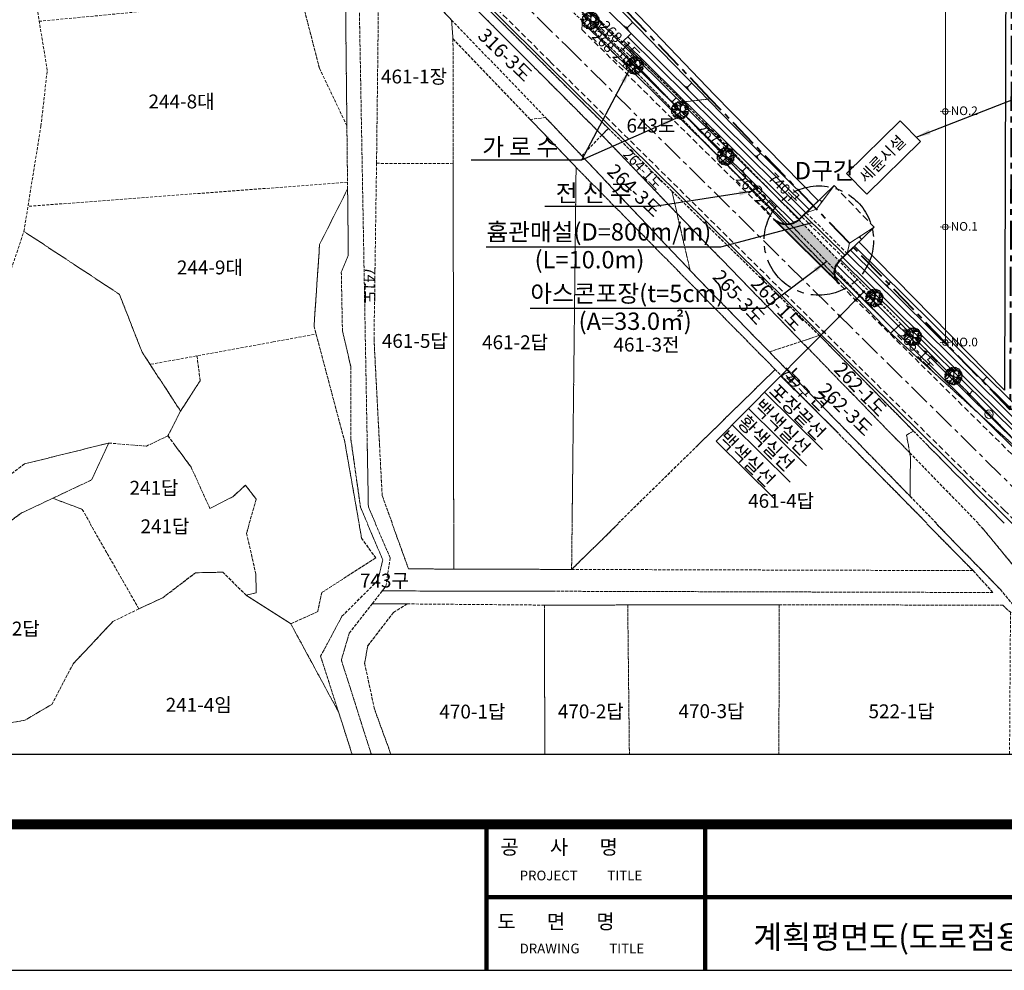
# Model space of a CAD drawing. Units: millimetres. Extents: x 1610 to 5350, y 1479 to 2476.
# Drawn here: x 4703 to 4873, y 1968 to 2133 of the extents above; entities that cross this region are included whole.
import ezdxf
from ezdxf.enums import TextEntityAlignment as Align

# ---------------------------------------------------------------- set-up
doc = ezdxf.new("R2010")
doc.units = ezdxf.units.MM
for name, pattern in [('_DASH', [0.6, 0.4, -0.2]), ('CENTER', [2, 1.25, -0.25, 0.25, -0.25]), ('DASHED', [0.75, 0.5, -0.25]), ('DASHED2', [9.525, 6.35, -3.175])]:
    doc.linetypes.add(name, pattern=pattern)
doc.layers.add('LINE', color=7, linetype='Continuous', lineweight=120)
doc.layers.add('지적선', color=1, linetype='DASHED', lineweight=13)
for name, color, linetype in [('PTANNOTCODE', 7, 'Continuous'), ('PTLAYER', 7, 'Continuous'), ('text', 7, 'Continuous'), ('TREE', 3, 'Continuous')]:
    doc.layers.add(name, color=color, linetype=linetype)
doc.styles.get("Standard").update_dxf_attribs({"font": 'txt.shx', "bigfont": 'whgtxt.shx'})
doc.styles.add('정현균', font='GulimChe.ttf')
doc.linetypes.add('H-CANAL00', pattern='A,1.1,[32,kscals.shx,S=0.1,R=360,X=0,Y=0],-0.333333,["Y",Standard,S=0.2,R=360,X=0,Y=-0.1],-0.216667', length=1.65)
doc.linetypes.add('H-DICHV03', pattern='A,0.9,[32,kscals.shx,S=0.1,R=360,X=0,Y=0],-0.3,["V3",Standard,S=0.2,R=360,X=0,Y=-0.1],-0.45', length=1.65)
doc.dimstyles.new('ISO-25', dxfattribs={"dimtxt": 2.5, "dimasz": 2.5, "dimexe": 1.25, "dimexo": 0.625, "dimtad": 1, "dimtxsty": 'Standard', "dimcen": 2.5, "dimadec": 0, "dimazin": 0, "dimtfac": 1, "dimtmove": 0, "dimatfit": 3, "dimfxl": 0, "dimarcsym": 0})

# ---------------------------------------------------------------- blocks, each defined once
blk = doc.blocks.new('ㅇㅀㅎ')
at = {"color": 4, "linetype": 'ByBlock', "lineweight": 13}
blk.add_circle((4942.1, 5066.34), 0.725, dxfattribs=at)
at = {"layer": 'PTANNOTCODE', "color": 4, "linetype": 'Continuous', "lineweight": 13, "style": '정현균'}
blk.add_text('전', height=0.75, dxfattribs=at).set_placement((4942.13, 5065.98, 126.52), align=Align.CENTER)
blk = doc.blocks.new('ctr_022')
at = {"lineweight": 9}
for centre, radius, start, end in [((-0.179, -0.651), 0.681, 74.7272, 114.2407), ((-0.477, -0.024), 0.088, 14.1637, 76.1762), ((-0.177, -0.644), 0.674, 74.7272, 114.2407), ((-0.174, -0.638), 0.667, 74.7272, 114.2407), ((-0.401, 0.153), 0.0674, 229.7012, 298.2141), ((-0.172, -0.631), 0.66, 74.7272, 114.2407), ((-0.038, 0.414), 0.462, 211.9729, 238.1646), ((-0.675, 0.164), 0.365, 312.0902, 334.1864), ((-0.404, 0.199), 0.0634, 256.5299, 336.109), ((-0.489, 0.179), 0.0959, 334.5437, 21.2377), ((-0.359, -0.388), 0.563, 81.8669, 94.4128), ((-0.432, 0.195), 0.0713, 345.3935, 49.1598), ((-0.56, -0.157), 0.464, 60.2465, 65.6779), ((-0.573, 0.243), 0.45, 296.9256, 331.1328), ((0.015, 0.376), 0.362, 190.6009, 269.3889), ((0.016, 0.372), 0.359, 190.6009, 269.3889), ((0.016, 0.368), 0.355, 190.6009, 269.3889), ((-0.478, -0.083), 0.275, 23.3346, 57.9119), ((0.017, 0.365), 0.352, 190.6009, 269.3889), ((-0.25, 0.344), 0.0655, 175.5863, 225.7076), ((-0.01, 0.23), 0.295, 149.9473, 183.1746), ((-0.293, 0.404), 0.0673, 279.4268, 354.5402), ((-0.182, 0.36), 0.0719, 178.8709, 240.3726), ((0.375, 0.173), 0.602, 161.4244, 186.0955), ((-0.176, 0.395), 0.042, 233.1624, 357.7775), ((-0.21, 0.379), 0.043, 282.1401, 7.8919), ((-0.159, 0.362), 0.0594, 26.989, 112.3536), ((-0.134, 0.031), 0.364, 68.3223, 95.6759), ((-0.112, -0.074), 0.504, 82.3394, 92.5468), ((-0.138, 0), 0.314, 49.1819, 87.2866), ((-0.279, 1.109), 0.868, 281.1188, 288.3767), ((-0.364, 0.116), 0.449, 352.9874, 51.7609), ((-0.36, 0.115), 0.445, 352.9874, 51.7609), ((-0.356, 0.114), 0.44, 352.9874, 51.7609), ((-0.351, 0.113), 0.436, 352.9874, 51.7609), ((-0.151, 0.481), 0.143, 329.6891, 359.8631), ((0.01, -0.016), 0.0238, 310.1971, 114.2093), ((0.011, -0.016), 0.0236, 310.1971, 114.2093), ((0.012, -0.016), 0.0231, 310.1971, 114.2093), ((0.011, -0.016), 0.0234, 310.1971, 114.2093), ((0.015, 0.083), 0.0695, 266.8678, 342.0261), ((0.016, 0.082), 0.0688, 266.8678, 342.0261), ((0.017, 0.081), 0.0674, 266.8678, 342.0261), ((0.016, 0.081), 0.0681, 266.8678, 342.0261), ((0.086, 0.462), 0.0643, 169.6778, 223.7113), ((0.252, 0.334), 0.23, 140.203, 178.1947), ((0.082, 0.473), 0.0444, 234.9321, 313.2415), ((-0.113, 0.334), 0.24, 322.96, 20.2784), ((0.137, 0.037), 0.0506, 153.4198, 238.7288), ((0.139, 0.038), 0.0517, 153.4198, 238.7288), ((0.139, 0.038), 0.0522, 153.4198, 238.7288), ((0.138, 0.037), 0.0511, 153.4198, 238.7288), ((0.534, -0.057), 0.457, 117.2325, 165.0827), ((0.529, -0.056), 0.453, 117.2325, 165.0827), ((0.525, -0.056), 0.448, 117.2325, 165.0827), ((0.539, -0.057), 0.462, 117.2325, 165.0827), ((0.259, 0.445), 0.475, 251.8683, 297.7415), ((0.261, 0.45), 0.48, 251.8683, 297.7415), ((0.223, -0.016), 0.168, 74.3184, 131.5501), ((0.263, 0.454), 0.485, 251.8683, 297.7415), ((0.265, 0.459), 0.49, 251.8683, 297.7415), ((0.058, 0.449), 0.106, 307.7862, 349.2541), ((0.299, -0.02), 0.239, 70.8016, 137.4059), ((0.624, 0.154), 0.48, 148.3668, 175.7309), ((0.288, 0.407), 0.104, 174.4694, 203.8776), ((0.327, -0.096), 0.383, 77.262, 107.3482), ((-0.242, 0.538), 0.727, 309.0384, 327.2993), ((0.082, 0.338), 0.167, 345.8794, 31.5271), ((0.183, 0.418), 0.0797, 322.1243, 359.3062), ((0.336, 0.326), 0.0713, 129.1335, 190.2094), ((0.305, 0.379), 0.062, 240.5921, 306.2228), ((0.378, 0.256), 0.0707, 213.4834, 303.4407), ((0.413, 0.251), 0.0924, 122.4262, 158.3906), ((1.068, -0.733), 1.104, 125.9438, 130.9474), ((0.095, 0.278), 0.392, 310.986, 339.046), ((0.429, 0.335), 0.0865, 218.6858, 264.1882), ((0.401, 0.131), 0.0869, 280.529, 337.3262), ((0.554, 0.112), 0.13, 143.1596, 193.4123), ((0.591, -0.002), 0.141, 139.4516, 176.9574), ((1.035, -0.617), 0.827, 130.7293, 134.4144), ((-0.458, -0.147), 0.0764, 52.2518, 90.5793), ((-0.435, -0.017), 0.0299, 272.5206, 11.746), ((-0.424, -0.256), 0.0936, 10.8837, 88.4892), ((-0.433, -0.092), 0.0468, 294.2905, 27.1401), ((-0.526, -0.848), 0.643, 63.1155, 78.2042), ((-0.375, -0.407), 0.133, 55.0521, 89.7129), ((-0.5, 0.274), 0.609, 285.1321, 329.5976), ((-0.494, 0.271), 0.603, 285.1321, 329.5976), ((-0.489, 0.268), 0.597, 285.1321, 329.5976), ((-0.483, 0.266), 0.591, 285.1321, 329.5976), ((-0.355, -0.13), 0.0819, 298.4802, 22.9503), ((-0.382, -0.299), 0.1, 326.3348, 0.2761), ((-0.431, 0.029), 0.29, 301.4635, 319.756), ((0.014, -2.335), 2.19, 91.8959, 97.1824), ((-0.209, -0.378), 0.0506, 109.7766, 198.8384), ((-0.219, -0.161), 0.0598, 6.6356, 100.1339), ((0.021, -0.341), 0.245, 162.2918, 195.4173), ((-0.171, -0.284), 0.112, 258.7357, 358.8497), ((-0.152, -0.148), 0.126, 266.9392, 326.2045), ((-0.156, -0.403), 0.0393, 273.9337, 31.7343), ((-0.045, -0.449), 0.0517, 102.0332, 195.0071), ((0.361, -0.319), 0.422, 138.4124, 201.0212), ((0.358, -0.315), 0.418, 138.4124, 201.0212), ((0.355, -0.312), 0.414, 138.4124, 201.0212), ((0.352, -0.309), 0.409, 138.4124, 201.0212), ((0.144, -0.246), 0.219, 202.6674, 255.758), ((-0.047, -0.475), 0.0533, 357.1864, 89.859), ((0.225, -0.133), 0.241, 181.3599, 246.59), ((0.082, -0.428), 0.0627, 174.9157, 233.527), ((0.085, -0.065), 0.0481, 64.1571, 144.9717), ((0.085, -0.066), 0.0485, 64.1571, 144.9717), ((0.085, -0.067), 0.049, 64.1571, 144.9717), ((0.085, -0.064), 0.0476, 64.1571, 144.9717), ((0.166, -0.337), 0.0855, 172.8016, 265.6564), ((-0.543, -0.727), 0.959, 23.8645, 47.4059), ((-0.55, -0.735), 0.969, 23.8645, 47.4059), ((-0.556, -0.742), 0.978, 23.8645, 47.4059), ((-0.562, -0.75), 0.988, 23.8645, 47.4059), ((0.15, -0.423), 0.0349, 157.6352, 276.6969), ((-0.043, -0.222), 0.285, 325.7693, 10.3731), ((0.123, -0.361), 0.109, 317.9446, 18.6273), ((0.418, 0.248), 0.435, 242.7285, 267.7139), ((0.405, -0.47), 0.18, 124.7312, 160.552), ((-2.36, -3.946), 4.72, 53.8701, 56.0677), ((0.363, -0.095), 0.16, 237.7409, 293.0103), ((-0.152, -0.292), 0.458, 348.6722, 2.7521), ((0.402, -0.133), 0.0801, 211.0778, 285.1312), ((0.402, -0.188), 0.0828, 238.0882, 276.4822), ((0.473, -0.074), 0.105, 190.9007, 251.4542), ((0.418, -0.235), 0.137, 65.2459, 104.8545), ((0.386, -0.119), 0.116, 26.9787, 76.13), ((0.561, -0.038), 0.1, 175.4194, 213.9888)]:
    blk.add_arc(centre, radius, start, end, dxfattribs=at)
blk = doc.blocks.new('rfg43wdd')
at = {"color": 6, "linetype": 'ByBlock', "lineweight": 13}
blk.add_lwpolyline([(4243.67, 4359.34), (4243.67, 4357.59)], dxfattribs=at)
blk.add_circle((4243.67, 4358.47), 0.495, dxfattribs=at)
blk = doc.blocks.new('ㄱㅀㄹㅇㅇ')
at = {"linetype": 'ByBlock', "lineweight": 9}
for points in [[(2880.69, 3258.44, 1), (2880.39, 3258.73, 1)], [(2879.28, 3257.02, 1), (2878.99, 3257.31, 1)], [(2879.98, 3257.73, 1), (2879.69, 3258.02, 1)], [(2876.54, 3254.24, 1), (2876.25, 3254.54, 1)], [(2873.8, 3251.47, 1), (2873.51, 3251.76, 1)]]:
    blk.add_hatch(color=7, dxfattribs=at).paths.add_polyline_path(points)
at = {"color": 7, "linetype": 'ByBlock', "lineweight": 9}
for p, q in [((2866.16, 3244.02), (2876.18, 3234.12)), ((2863.37, 3241.2), (2873.4, 3231.3)), ((2860.59, 3238.38), (2870.61, 3228.48)), ((2857.8, 3235.57), (2867.83, 3225.66)), ((2855.02, 3232.75), (2865.04, 3222.85))]:
    blk.add_line(p, q, dxfattribs=at)
at = {"color": 7, "linetype": 'ByBlock', "lineweight": 13}
blk.add_lwpolyline([(2880.54, 3258.59), (2855.02, 3232.75)], dxfattribs=at)
at = {"color": 7, "linetype": 'ByBlock', "lineweight": 9}
for centre in [(2880.54, 3258.59), (2880.54, 3258.59), (2879.13, 3257.16), (2879.13, 3257.16), (2879.84, 3257.88), (2879.84, 3257.88), (2876.39, 3254.39), (2876.39, 3254.39), (2873.65, 3251.61), (2873.65, 3251.61)]:
    blk.add_circle(centre, 0.208, dxfattribs=at)
at = {"layer": 'text', "color": 7, "linetype": 'DASHED', "style": '정현균'}
for s, p in [('노    견', (2866.8, 3244.08)), ('포장끝선', (2863.95, 3241.2)), ('백색실선', (2861.3, 3238.55)), ('황색실선', (2858.52, 3235.8)), ('백색실선', (2855.22, 3233.1))]:
    blk.add_text(s, height=2.4, rotation=315.3581, dxfattribs=at).set_placement(p)
blk = doc.blocks.new('ㅎㅎㅎ')
at = {"color": 5, "linetype": 'ByBlock', "lineweight": 30}
for p, q in [((4274.08, 3120.05), (4279.08, 3120.05)), ((4274.08, 3107.05), (4274.08, 3120.05)), ((4279.08, 3120.05), (4279.08, 3107.05)), ((4279.08, 3107.05), (4274.08, 3107.05))]:
    blk.add_line(p, q, dxfattribs=at)

msp = doc.modelspace()

# ---------------------------------------------------------------- hatches: boundary and pattern name
at = {"linetype": 'ByBlock', "lineweight": 13}
h = msp.add_hatch(dxfattribs=at)
h.set_pattern_fill('AR-CONC', color=4, scale=0.003, style=0)
h.set_pattern_definition([(50, (551.51853, -1172.93715), (0.546554007, -0.047817257), [0.05715, -0.62865]), (355, (551.51853, -1172.93715), (-0.10572848, 0.57316993), [0.04572, -0.50292]), (100.451, (551.5641, -1172.94113), (0.440827505, 0.525350063), [0.04857, -0.53427]), (46.1842, (551.5185, -1172.78475), (0.81323712, -0.12612698), [0.085725, -0.942975]), (96.6356, (551.5863, -1172.7953), (0.7122127, 0.74227667), [0.072855, -0.801405]), (351.184, (551.5185, -1172.78475), (0.71221382, 0.74227535), [0.06858, -0.75438]), (21, (551.59473, -1172.82285), (0.45484464, -0.306796556), [0.05715, -0.62865]), (326, (551.59473, -1172.82285), (0.185406085, 0.5525639), [0.04572, -0.50292]), (71.4514, (551.63263, -1172.8484), (0.64024947, 0.245768573), [0.04857, -0.53427]), (37.5, (551.51853, -1172.93715), (0.00926581, 0.2536651166), [0, -0.496824, 0, -0.51054, 0, -0.504825]), (7.5, (551.51853, -1172.93715), (0.200458988, 0.300541724), [0, -0.291084, 0, -0.485394, 0, -0.192405]), (327.5, (551.3486, -1172.93715), (0.4067717855, -0.017186232), [0, -0.1905, 0, -0.59436, 0, -0.78867]), (317.5, (551.2724, -1172.93715), (0.444387544, 0.076279473), [0, -0.24765, 0, -0.394716, 0, -0.56007])])
h.paths.add_polyline_path([(4835.056, 2097.285, -0.1760029), (4833.15, 2098.16), (4844.389, 2087.061, -0.1367075), (4843.681, 2088.404)])
h.paths.add_polyline_path([(4837.32, 2095.938), (4835.958, 2097.345, -0.073941), (4835.056, 2097.285), (4843.681, 2088.404, -0.0959145), (4843.658, 2089.478)], flags=17)
h.paths.add_polyline_path([(4837.42, 2098.118, -0.1371362), (4835.958, 2097.345), (4837.32, 2095.938), (4843.658, 2089.478, -0.1515101), (4844.416, 2090.972)])

# ---------------------------------------------------------------- linework, layer by layer
at = {"color": 6, "linetype": 'ByBlock', "lineweight": 13}
msp.add_line((4862.774, 2241.04), (4862.774, 2076.855), dxfattribs=at)
at = {"color": 7, "linetype": 'ByBlock', "lineweight": 13}
for p, q in [((4799.984, 2132.775), (4799.898, 2130.999)), ((4808.103, 2130.738), (4807.192, 2131.637)), ((4807.931, 2131.02), (4807.476, 2131.469)), ((4807.874, 2131.189), (4807.646, 2131.414)), ((4808.716, 2132.269), (4807.76, 2131.302)), ((4804.163, 2129.674), (4803.537, 2130.292)), ((4804.046, 2129.868), (4803.732, 2130.177)), ((4804.006, 2129.984), (4803.849, 2130.139)), ((4804.585, 2130.727), (4803.928, 2130.062)), ((4808.433, 2130.3), (4806.692, 2128.646)), ((4818.401, 2120.545), (4817.668, 2121.269)), ((4818.264, 2120.772), (4817.897, 2121.134)), ((4818.217, 2120.908), (4818.034, 2121.09)), ((4818.895, 2121.778), (4818.126, 2120.999)), ((4816.232, 2119.225), (4815.575, 2118.559)), ((4815.81, 2118.172), (4815.184, 2118.79)), ((4815.693, 2118.366), (4815.379, 2118.675)), ((4815.653, 2118.482), (4815.496, 2118.637)), ((4830.394, 2108.681), (4829.825, 2109.243)), ((4830.287, 2108.857), (4830.003, 2109.138)), ((4830.251, 2108.963), (4830.109, 2109.104)), ((4830.777, 2109.638), (4830.18, 2109.034)), ((4828.376, 2107.231), (4827.719, 2106.566)), ((4827.955, 2106.178), (4827.328, 2106.797)), ((4827.837, 2106.372), (4827.524, 2106.681)), ((4827.797, 2106.489), (4827.641, 2106.643)), ((4839.961, 2100.569), (4843.532, 2104.012)), ((4840.996, 2101.567), (4841.379, 2101.28)), ((4841.559, 2101.426), (4841.289, 2101.066)), ((4841.469, 2101.353), (4841.334, 2101.173)), ((4841.412, 2101.325), (4841.345, 2101.235)), ((4846.874, 2093.343), (4850.474, 2096.814)), ((4847.767, 2095.012), (4848.153, 2095.264)), ((4847.879, 2095.05), (4848.072, 2095.177)), ((4847.943, 2095.058), (4848.04, 2095.121)), ((4848.26, 2094.679), (4847.992, 2095.089)), ((4852.96, 2086.395), (4852.391, 2086.957)), ((4852.853, 2086.572), (4852.569, 2086.853)), ((4852.817, 2086.677), (4852.675, 2086.818)), ((4853.343, 2087.353), (4852.746, 2086.748)), ((4850.845, 2085.042), (4850.188, 2084.376)), ((4850.423, 2083.989), (4849.797, 2084.607)), ((4850.306, 2084.183), (4849.992, 2084.492)), ((4850.266, 2084.299), (4850.109, 2084.454)), ((4869.576, 2069.986), (4869.007, 2070.548)), ((4869.469, 2070.162), (4869.185, 2070.443)), ((4869.433, 2070.268), (4869.291, 2070.408)), ((4869.96, 2070.943), (4869.362, 2070.338)), ((4867.105, 2067.515), (4866.479, 2068.133)), ((4866.987, 2067.708), (4866.674, 2068.018)), ((4866.947, 2067.825), (4866.791, 2067.979)), ((4867.526, 2068.568), (4866.869, 2067.902))]:
    msp.add_line(p, q, dxfattribs=at)
at = {"color": 7, "linetype": '_DASH', "lineweight": 13, "ltscale": 3}
msp.add_line((4843.532, 2104.012), (4850.474, 2096.814), dxfattribs=at)
at = {"color": 1, "linetype": 'ByBlock', "lineweight": 40}
msp.add_line((4863.295, 2076.315), (4862.339, 2077.307), dxfattribs=at)
at = {"color": 7, "linetype": 'ByBlock', "lineweight": 30}
msp.add_lwpolyline([(4979.81, 2005.612), (4667.913, 2005.612), (4667.913, 2378.51), (4979.81, 2378.51)], dxfattribs=at)
msp.add_lwpolyline([(4979.81, 2005.612), (4667.913, 2005.612), (4667.913, 2378.51), (4979.81, 2378.51)], dxfattribs=at)
msp.add_lwpolyline([(4667.913, 2378.51), (4979.81, 2378.51), (4979.81, 2005.612), (4667.913, 2005.612)], close=True, dxfattribs=at)
at = {"color": 30, "linetype": 'H-CANAL00', "lineweight": 30, "ltscale": 5}
for points in [[(4839.933, 2100.541), (4840.809, 2101.401), (4822.839, 2119.709), (4805.885, 2137.466), (4852.616, 2137.11), (4852.467, 2240.063), (4865.312, 2240.018)], [(4872.812, 2239.991), (4880.802, 2239.963), (4880.537, 2142.913), (4873.263, 2143), (4872.991, 2068.614), (4847.813, 2094.265), (4846.874, 2093.343)]]:
    msp.add_lwpolyline(points, dxfattribs=at)
at = {"color": 7, "linetype": 'CENTER', "lineweight": 13, "ltscale": 3}
msp.add_lwpolyline([(4719.662, 2204.895), (4797.157, 2128.224), (4797.157, 2128.224), (4875.732, 2050.626), (4881.685, 2044.578), (4892.57, 2031.536), (4906.605, 2012.788), (4911.445, 2005.612)], dxfattribs=at)
at = {"color": 7, "linetype": 'ByBlock', "lineweight": 13, "ltscale": 5}
msp.add_lwpolyline([(4716.631, 2201.831), (4793.946, 2124.972), (4872.498, 2047.397), (4878.297, 2041.506), (4888.984, 2028.7), (4902.879, 2010.139), (4905.933, 2005.612)], dxfattribs=at)
at = {"color": 7, "linetype": 'DASHED', "lineweight": 13, "ltscale": 2}
for points in [[(4717.104, 2202.306), (4794.418, 2125.448), (4872.972, 2047.87), (4878.793, 2041.957), (4889.51, 2029.116), (4903.425, 2010.528), (4906.741, 2005.612)], [(4799.898, 2130.999), (4878.492, 2053.381), (4884.577, 2047.2), (4895.63, 2033.956), (4909.784, 2015.049), (4916.149, 2005.612)]]:
    msp.add_lwpolyline(points, dxfattribs=at)
at = {"color": 7, "linetype": 'ByBlock', "lineweight": 13}
for points in [[(4828.3, 2112.085), (4805.262, 2135.828), (4803.317, 2138.804)], [(4799.957, 2135.298), (4837.513, 2098.208)], [(4803.763, 2134.912), (4839.241, 2099.874)], [(4799.973, 2133.735), (4836.602, 2097.562)], [(4799.963, 2132.34), (4835.465, 2097.279)], [(4807.852, 2129.749), (4838.665, 2099.319)], [(4807.127, 2129.06), (4837.945, 2098.624)], [(4828.3, 2112.085), (4839.961, 2100.569)], [(4843.532, 2104.012), (4840.494, 2099.959), (4838.676, 2099.329)], [(4850.474, 2096.814), (4846.212, 2094.03), (4845.782, 2092.29)], [(4847.077, 2093.542), (4883.092, 2057.974), (4889.396, 2051.57), (4900.731, 2037.989), (4914.159, 2037.821), (4953.77, 2038.034)], [(4845.782, 2092.29), (4881.818, 2056.702), (4888.061, 2050.36), (4898.391, 2037.983), (4899.41, 2038.01)], [(4846.358, 2092.845), (4882.384, 2057.267), (4888.655, 2050.898), (4899.41, 2038.01), (4900.731, 2037.989)], [(4843.94, 2090.314), (4879.907, 2054.794), (4886.059, 2048.545), (4894.865, 2037.994)], [(4844.63, 2091.179), (4880.685, 2055.572), (4886.875, 2049.284), (4896.129, 2038.196), (4896.283, 2037.993)], [(4845.062, 2091.596), (4881.11, 2055.996), (4887.32, 2049.688), (4897.011, 2038.075), (4897.074, 2037.992)], [(4843.626, 2089.22), (4879.199, 2054.088), (4885.318, 2047.873), (4893.561, 2037.995)]]:
    msp.add_lwpolyline(points, dxfattribs=at)
at = {"color": 1, "linetype": 'CENTER', "lineweight": 40, "ltscale": 4}
msp.add_lwpolyline([(4873.977, 2065.237), (4822.117, 2119.016), (4803.53, 2138.484), (4874.267, 2137.946)], close=True, dxfattribs=at)
at = {"color": 1, "linetype": 'ByBlock', "lineweight": 40}
msp.add_lwpolyline([(4839.933, 2100.541), (4837.42, 2098.118, -0.4044206), (4833.15, 2098.16), (4844.389, 2087.061, -0.4189343), (4844.537, 2091.089), (4846.874, 2093.343)], format="xyb", dxfattribs=at)
at = {"color": 7, "linetype": 'DASHED2', "lineweight": 13, "ltscale": 0.1}
for points in [[(4837.945, 2098.624), (4845.062, 2091.596)], [(4838.676, 2099.329), (4845.782, 2092.29)]]:
    msp.add_lwpolyline(points, dxfattribs=at)
at = {"color": 5, "linetype": 'H-DICHV03', "lineweight": 30, "ltscale": 2, "flags": 128}
msp.add_lwpolyline([(4838.311, 2098.977), (4845.428, 2091.948)], dxfattribs=at)
at = {"color": 7, "linetype": 'CENTER', "lineweight": 30, "ltscale": 5}
msp.add_circle((4840.9, 2094.504), 9.459, dxfattribs=at)
at = {"color": 7, "linetype": 'ByBlock', "lineweight": 13}
msp.add_point((4799.898, 2130.999, 51.414), dxfattribs=at)
at = {"layer": 'LINE', "color": 7, "lineweight": 30}
msp.add_line((4644.503, 1968.285), (5270.167, 1968.285), dxfattribs=at)
at = {"layer": 'LINE', "color": 7, "const_width": 1.683}
msp.add_lwpolyline([(5290.916, 1993.535), (4644.503, 1993.535)], dxfattribs=at)
at = {"layer": 'LINE', "color": 7}
for points in [[(4783.379, 1993.535), (4783.379, 1968.285)], [(4821.254, 1993.535), (4821.254, 1968.285)], [(5290.916, 1980.91), (4783.379, 1980.91)]]:
    msp.add_lwpolyline(points, dxfattribs=at)
at = {"layer": 'PTLAYER', "color": 7, "linetype": 'ByBlock', "lineweight": 13}
for p in [(4826.081, 2105.141, 51.163), (4826.081, 2105.141, 51.163), (4826.081, 2105.141, 51.163), (4819.939, 2099.292, 51.118), (4819.939, 2099.292, 51.118), (4819.939, 2099.292, 51.118)]:
    msp.add_point(p, dxfattribs=at)
at = {"layer": '지적선'}
for p, q in [((4802.761, 2131.294), (4775.456, 2158.17)), ((4775.456, 2158.17), (4802.761, 2131.294)), ((4802.144, 2130.475), (4773.843, 2156.915)), ((4773.843, 2156.915), (4802.144, 2130.475)), ((4759.25, 2114.357), (4758.823, 2153.463)), ((4758.823, 2153.463), (4759.25, 2114.357)), ((4762.77, 2059.098), (4761.106, 2151.004)), ((4761.106, 2151.004), (4762.77, 2059.098)), ((4764.83, 2145.965), (4764.375, 2107.87)), ((4764.375, 2107.87), (4764.83, 2145.965)), ((4777.351, 2132.649), (4764.83, 2145.965)), ((4764.83, 2145.965), (4777.351, 2132.649)), ((4803.431, 2132.186), (4794.334, 2140.968)), ((4794.334, 2140.968), (4803.431, 2132.186)), ((4781.429, 2136.758), (4804.486, 2113.909)), ((4804.486, 2113.909), (4781.429, 2136.758)), ((4707.411, 2123.929), (4705.667, 2134.664)), ((4705.95, 2132.429), (4733.952, 2135.117)), ((4754.503, 2124.307), (4751.725, 2135.053)), ((4751.725, 2135.053), (4754.503, 2124.307)), ((4781.482, 2134.675), (4803.364, 2112.75)), ((4803.364, 2112.75), (4781.482, 2134.675)), ((4777.351, 2132.649), (4793.625, 2115.782)), ((4777.602, 2129.404), (4777.351, 2132.649)), ((4777.351, 2132.649), (4777.602, 2129.404)), ((4802.144, 2130.475), (4802.761, 2131.294)), ((4802.761, 2131.294), (4802.144, 2130.475)), ((4802.761, 2131.294), (4803.431, 2132.186)), ((4803.431, 2132.186), (4802.761, 2131.294)), ((4809.572, 2124.589), (4802.761, 2131.294)), ((4802.761, 2131.294), (4809.572, 2124.589)), ((4803.431, 2132.186), (4808.1, 2127.679)), ((4808.1, 2127.679), (4803.431, 2132.186)), ((4790.942, 2115.477), (4777.602, 2129.404)), ((4777.634, 2107.807), (4777.602, 2129.404)), ((4777.602, 2129.404), (4790.942, 2115.477)), ((4777.602, 2129.404), (4777.634, 2107.807)), ((4808.965, 2123.975), (4802.144, 2130.475)), ((4802.144, 2130.475), (4808.965, 2123.975)), ((4808.1, 2127.679), (4817.474, 2118.489)), ((4809.572, 2124.589), (4808.1, 2127.679)), ((4808.1, 2127.679), (4809.572, 2124.589)), ((4817.474, 2118.489), (4808.1, 2127.679)), ((4759.25, 2114.357), (4754.503, 2124.307)), ((4754.503, 2124.307), (4759.25, 2114.357)), ((4808.965, 2123.975), (4809.572, 2124.589)), ((4809.572, 2124.589), (4808.965, 2123.975)), ((4809.572, 2124.589), (4837.32, 2095.938)), ((4837.32, 2095.938), (4809.572, 2124.589)), ((4706.317, 2114.317), (4707.411, 2123.929)), ((4832.974, 2099.43), (4808.965, 2123.975)), ((4808.965, 2123.975), (4832.974, 2099.43)), ((4817.474, 2118.489), (4822.117, 2119.016)), ((4822.117, 2119.016), (4817.474, 2118.489)), ((4855.06, 2080.101), (4817.474, 2118.489)), ((4817.474, 2118.489), (4855.06, 2080.101)), ((4793.625, 2115.782), (4790.942, 2115.477)), ((4790.942, 2115.477), (4793.625, 2115.782)), ((4799.889, 2109.158), (4793.625, 2115.782)), ((4793.625, 2115.782), (4799.889, 2109.158)), ((4703.375, 2096.097), (4706.317, 2114.317)), ((4759.369, 2103.445), (4759.25, 2114.357)), ((4759.25, 2114.357), (4759.369, 2103.445)), ((4798.896, 2107.172), (4790.942, 2115.477)), ((4790.942, 2115.477), (4798.896, 2107.172)), ((4803.364, 2112.75), (4804.486, 2113.909)), ((4804.486, 2113.909), (4803.364, 2112.75)), ((4804.486, 2113.909), (4815.461, 2103.067)), ((4815.461, 2103.067), (4804.486, 2113.909)), ((4799.889, 2109.158), (4803.364, 2112.75)), ((4803.364, 2112.75), (4799.889, 2109.158)), ((4816.355, 2099.183), (4803.364, 2112.75)), ((4803.364, 2112.75), (4816.355, 2099.183)), ((4818.62, 2089.35), (4799.889, 2109.158)), ((4799.889, 2109.158), (4818.62, 2089.35)), ((4764.375, 2107.87), (4763.938, 2077.417)), ((4763.938, 2077.417), (4764.375, 2107.87)), ((4764.375, 2107.87), (4777.634, 2107.807)), ((4777.634, 2107.807), (4764.375, 2107.87)), ((4777.705, 2059.098), (4777.634, 2107.807)), ((4777.634, 2107.807), (4777.705, 2059.098)), ((4798.361, 2059.098), (4798.896, 2107.172)), ((4798.896, 2107.172), (4798.361, 2059.098)), ((4833.341, 2072.211), (4798.896, 2107.172)), ((4798.896, 2107.172), (4833.341, 2072.211)), ((4759.357, 2104.595), (4704.068, 2100.424)), ((4754.526, 2093.83), (4759.369, 2103.445)), ((4759.369, 2103.445), (4754.526, 2093.83)), ((4759.495, 2091.94), (4759.369, 2103.445)), ((4759.369, 2103.445), (4759.495, 2091.94)), ((4816.355, 2099.183), (4815.461, 2103.067)), ((4815.461, 2103.067), (4840.991, 2078.105)), ((4815.461, 2103.067), (4816.355, 2099.183)), ((4840.991, 2078.105), (4815.461, 2103.067)), ((4816.355, 2099.183), (4837.86, 2077.071)), ((4818.62, 2089.35), (4816.355, 2099.183)), ((4837.86, 2077.071), (4816.355, 2099.183)), ((4816.355, 2099.183), (4818.62, 2089.35)), ((4853.297, 2078.501), (4832.974, 2099.43)), ((4832.974, 2099.43), (4853.297, 2078.501)), ((4701.188, 2089.562), (4703.375, 2096.097)), ((4719.901, 2085.206), (4703.375, 2096.097)), ((4703.375, 2096.097), (4719.901, 2085.206)), ((4837.32, 2095.938), (4853.895, 2079.043)), ((4853.895, 2079.043), (4837.32, 2095.938)), ((4753.565, 2079.668), (4754.526, 2093.83)), ((4754.526, 2093.83), (4753.565, 2079.668)), ((4758.281, 2089.026), (4759.495, 2091.94)), ((4759.495, 2091.94), (4758.281, 2089.026)), ((4758.475, 2078.873), (4758.281, 2089.026)), ((4758.281, 2089.026), (4758.475, 2078.873)), ((4819.721, 2088.185), (4818.62, 2089.35)), ((4818.62, 2089.35), (4819.721, 2088.185)), ((4832.337, 2075.246), (4819.721, 2088.185)), ((4819.721, 2088.185), (4832.337, 2075.246)), ((4723.825, 2075.18), (4719.901, 2085.206)), ((4719.901, 2085.206), (4723.825, 2075.18)), ((4853.895, 2079.043), (4855.06, 2080.101)), ((4855.06, 2080.101), (4853.895, 2079.043)), ((4855.06, 2080.101), (4875.624, 2059.098)), ((4875.624, 2059.098), (4855.06, 2080.101)), ((4746.475, 2076.971), (4753.922, 2078.327)), ((4758.876, 2059.703), (4753.565, 2079.668)), ((4753.565, 2079.668), (4758.876, 2059.703)), ((4759.905, 2072.742), (4758.475, 2078.873)), ((4758.475, 2078.873), (4759.905, 2072.742)), ((4837.86, 2077.071), (4840.991, 2078.105)), ((4840.991, 2078.105), (4837.86, 2077.071)), ((4840.991, 2078.105), (4857.28, 2061.556)), ((4857.28, 2061.556), (4840.991, 2078.105)), ((4853.297, 2078.501), (4853.895, 2079.043)), ((4853.895, 2079.043), (4853.297, 2078.501)), ((4874.582, 2059.098), (4853.297, 2078.501)), ((4853.297, 2078.501), (4874.582, 2059.098)), ((4725.347, 2073.117), (4746.475, 2076.971)), ((4763.938, 2077.417), (4764.894, 2059.098)), ((4764.894, 2059.098), (4763.938, 2077.417)), ((4832.337, 2075.246), (4837.86, 2077.071)), ((4837.86, 2077.071), (4832.337, 2075.246)), ((4855.34, 2059.098), (4837.86, 2077.071)), ((4837.86, 2077.071), (4855.34, 2059.098)), ((4730.484, 2065.013), (4723.825, 2075.18)), ((4723.825, 2075.18), (4730.484, 2065.013)), ((4848.083, 2059.098), (4832.337, 2075.246)), ((4832.337, 2075.246), (4848.083, 2059.098)), ((4733.869, 2070.268), (4733.312, 2074.57)), ((4733.312, 2074.57), (4733.869, 2070.268)), ((4759.935, 2060.128), (4759.905, 2072.742)), ((4759.905, 2072.742), (4759.935, 2060.128)), ((4819.949, 2059.098), (4833.341, 2072.211)), ((4833.341, 2072.211), (4819.949, 2059.098)), ((4846.282, 2059.098), (4833.341, 2072.211)), ((4833.341, 2072.211), (4846.282, 2059.098)), ((4730.484, 2065.013), (4733.869, 2070.268)), ((4733.869, 2070.268), (4730.484, 2065.013)), ((4728.288, 2060.738), (4730.484, 2065.013)), ((4730.484, 2065.013), (4728.288, 2060.738)), ((4856.059, 2060.87), (4857.28, 2061.556)), ((4857.28, 2061.556), (4856.059, 2060.87)), ((4857.28, 2061.556), (4859.7, 2059.098)), ((4859.7, 2059.098), (4857.28, 2061.556)), ((4716.486, 2059.098), (4718.049, 2059.486)), ((4718.049, 2059.486), (4716.486, 2059.098)), ((4718.049, 2059.486), (4717.868, 2059.098)), ((4717.868, 2059.098), (4718.049, 2059.486)), ((4718.049, 2059.486), (4724.555, 2058.934)), ((4724.555, 2058.934), (4718.049, 2059.486)), ((4724.555, 2058.934), (4728.288, 2060.738)), ((4728.288, 2060.738), (4724.555, 2058.934)), ((4729.501, 2059.098), (4728.288, 2060.738)), ((4728.288, 2060.738), (4729.501, 2059.098)), ((4758.982, 2059.098), (4758.876, 2059.703)), ((4758.876, 2059.703), (4758.982, 2059.098)), ((4760.081, 2059.098), (4759.935, 2060.128)), ((4759.935, 2060.128), (4760.081, 2059.098)), ((4856.378, 2059.098), (4856.059, 2060.87)), ((4856.059, 2060.87), (4856.378, 2059.098))]:
    msp.add_line(p, q, dxfattribs=at)
for points in [[(4856.378, 2059.098), (4856.059, 2060.87), (4857.28, 2061.556), (4859.7, 2059.098)], [(4724.894, 2059.098), (4724.555, 2058.934), (4718.049, 2059.486), (4703.451, 2055.864), (4689.946, 2045.613)], [(4689.946, 2045.613), (4703.451, 2055.864), (4718.049, 2059.486), (4715.067, 2053.099), (4708.37, 2049.938), (4702.965, 2047.386), (4700.494, 2045.613)], [(4714.841, 2045.613), (4713.462, 2048.019), (4708.37, 2049.938), (4715.067, 2053.099), (4718.049, 2059.486), (4724.555, 2058.934), (4724.894, 2059.098)], [(4716.486, 2059.098), (4718.049, 2059.486), (4717.868, 2059.098)], [(4717.868, 2059.098), (4718.049, 2059.486), (4724.555, 2058.934), (4728.288, 2060.738), (4729.501, 2059.098)], [(4729.501, 2059.098), (4732.293, 2055.324), (4735.56, 2048.152), (4739.541, 2050.209), (4741.7, 2052.207), (4743.562, 2049.77), (4742.365, 2045.613)], [(4742.365, 2045.613), (4743.562, 2049.77), (4741.7, 2052.207), (4739.541, 2050.209), (4735.56, 2048.152), (4732.293, 2055.324), (4729.501, 2059.098)], [(4758.982, 2059.098), (4761.353, 2045.613)], [(4761.353, 2045.613), (4758.982, 2059.098)], [(4760.081, 2059.098), (4761.605, 2048.37), (4762.79, 2045.613)], [(4762.79, 2045.613), (4761.605, 2048.37), (4760.081, 2059.098)], [(4762.77, 2059.098), (4762.963, 2048.452), (4764.193, 2045.613)], [(4764.193, 2045.613), (4762.963, 2048.452), (4762.77, 2059.098)], [(4767.086, 2045.613), (4765.348, 2050.407), (4764.894, 2059.098)], [(4764.894, 2059.098), (4765.348, 2050.407), (4767.086, 2045.613)], [(4777.705, 2059.098), (4777.725, 2045.613)], [(4777.725, 2045.613), (4777.705, 2059.098)], [(4798.361, 2059.098), (4798.211, 2045.613)], [(4798.211, 2045.613), (4798.361, 2059.098)], [(4819.949, 2059.098), (4806.177, 2045.613)], [(4806.177, 2045.613), (4819.949, 2059.098)], [(4846.282, 2059.098), (4859.589, 2045.613)], [(4859.589, 2045.613), (4846.282, 2059.098)], [(4848.083, 2059.098), (4856.665, 2050.296), (4861.231, 2045.613)], [(4855.34, 2059.098), (4856.614, 2057.788), (4856.743, 2057.065), (4856.665, 2050.296), (4848.083, 2059.098)], [(4856.378, 2059.098), (4856.614, 2057.788), (4855.34, 2059.098)], [(4868.456, 2045.613), (4856.614, 2057.788), (4856.378, 2059.098)], [(4861.231, 2045.613), (4856.665, 2050.296), (4856.743, 2057.065), (4856.614, 2057.788), (4868.456, 2045.613)], [(4872.976, 2045.613), (4859.7, 2059.098)], [(4859.7, 2059.098), (4872.976, 2045.613)], [(4700.494, 2045.613), (4702.965, 2047.386), (4708.37, 2049.938), (4713.462, 2048.019), (4714.841, 2045.613)], [(4714.841, 2045.51), (4723.265, 2030.813), (4718.765, 2028.605), (4711.898, 2021.303), (4708.208, 2014.279), (4703.524, 2011.527), (4690.281, 2009.227), (4685.89, 2006.726), (4680.947, 2018.519), (4678.43, 2018.701), (4679.152, 2022.625), (4681.896, 2027.586), (4686.091, 2035.175), (4700.494, 2045.51)], [(4742.365, 2045.51), (4741.887, 2043.851), (4743.505, 2036.833), (4743.551, 2033.559), (4741.825, 2033.163), (4737.78, 2037.147), (4733.056, 2037.044), (4727.413, 2032.734), (4723.265, 2030.813), (4714.841, 2045.51)], [(4761.353, 2045.51), (4761.792, 2043.011), (4764.237, 2039.619), (4754.893, 2033.611), (4754.192, 2030.319), (4749.542, 2028.219), (4741.825, 2033.163), (4743.551, 2033.559), (4743.505, 2036.833), (4741.887, 2043.851), (4742.365, 2045.51)], [(4762.79, 2045.51), (4765.457, 2039.305), (4764.567, 2035.688), (4758.396, 2029.512), (4754.703, 2022.603), (4757.797, 2012.974), (4749.542, 2028.219), (4754.192, 2030.319), (4754.893, 2033.611), (4764.237, 2039.619), (4761.792, 2043.011), (4761.353, 2045.51)], [(4760.163, 2005.612), (4757.797, 2012.974), (4754.703, 2022.603), (4758.396, 2029.512), (4764.567, 2035.688), (4765.457, 2039.305), (4762.79, 2045.51)], [(4764.193, 2045.51), (4766.744, 2039.62), (4766.003, 2034.706), (4765.375, 2033.905), (4763.638, 2031.691), (4759.651, 2026.607), (4758.29, 2021.962), (4763.475, 2005.612)], [(4861.232, 2045.51), (4872.264, 2034.195), (4880.23, 2024.51), (4874.043, 2030.205), (4872.693, 2031.447), (4834.035, 2031.502), (4807.829, 2031.475), (4793.416, 2031.453), (4769.678, 2031.662), (4763.638, 2031.691), (4765.375, 2033.905), (4794.86, 2033.85), (4871.015, 2033.629), (4867.576, 2037.416), (4859.589, 2045.51)], [(4767.086, 2045.51), (4769.912, 2037.715), (4777.736, 2037.686), (4798.123, 2037.624), (4867.576, 2037.416), (4871.015, 2033.629), (4794.86, 2033.85), (4765.375, 2033.905), (4766.003, 2034.706), (4766.744, 2039.62), (4764.193, 2045.51)], [(4777.725, 2045.51), (4777.736, 2037.686), (4769.912, 2037.715), (4767.086, 2045.51)], [(4798.211, 2045.51), (4798.123, 2037.624), (4777.736, 2037.686), (4777.725, 2045.51)], [(4806.177, 2045.51), (4798.123, 2037.624), (4798.211, 2045.51)], [(4859.589, 2045.51), (4867.576, 2037.416), (4798.123, 2037.624), (4806.177, 2045.51)], [(4895.311, 2005.612), (4882.037, 2022.312), (4880.23, 2024.51), (4872.264, 2034.195), (4861.232, 2045.51)], [(4868.456, 2045.51), (4869.352, 2044.589), (4901.449, 2005.612)], [(4901.449, 2005.612), (4869.352, 2044.589), (4868.456, 2045.51)], [(4686.357, 2005.612), (4685.89, 2006.726), (4690.281, 2009.227), (4703.524, 2011.527), (4708.208, 2014.279), (4711.898, 2021.303), (4718.765, 2028.605), (4723.265, 2030.813), (4727.413, 2032.734), (4733.056, 2037.044), (4737.78, 2037.147), (4741.825, 2033.163), (4749.542, 2028.219), (4757.797, 2012.974), (4760.163, 2005.612)], [(4763.475, 2005.612), (4758.29, 2021.962), (4759.651, 2026.607), (4763.638, 2031.691), (4769.678, 2031.662), (4767.316, 2030.199), (4762.842, 2024.385), (4762.318, 2021.38), (4764.006, 2013.505), (4766.871, 2005.612)], [(4766.871, 2005.612), (4764.006, 2013.505), (4762.318, 2021.38), (4762.842, 2024.385), (4767.316, 2030.199), (4769.678, 2031.662), (4793.416, 2031.453), (4793.49, 2005.612)], [(4793.49, 2005.612), (4793.416, 2031.453), (4807.829, 2031.475), (4808.118, 2005.612)], [(4808.118, 2005.612), (4807.829, 2031.475), (4834.035, 2031.502), (4833.983, 2005.612)], [(4833.983, 2005.612), (4834.035, 2031.502), (4872.693, 2031.447), (4874.043, 2030.205), (4873.883, 2005.612)]]:
    msp.add_lwpolyline(points, dxfattribs=at)

# ---------------------------------------------------------------- block references
at = {"color": 3, "linetype": 'ByBlock', "lineweight": 13, "rotation": 89.39255153876128}
for p in [(9176.004, -2172.786), (9176.004, -2192.786), (9176.004, -2212.786)]:
    msp.add_blockref('rfg43wdd', p, dxfattribs=at)
at = {"color": 7, "linetype": 'ByBlock', "lineweight": 13}
for name, p, rotation in [('ㅎㅎㅎ', (-364.525, 2986.534), 314.3932921978251), ('ㅇㅀㅎ', (5126.377, -4968.133), 46.686305137354), ('ㅇㅀㅎ', (5166.397, -5006.907), 46.686305137354)]:
    msp.add_blockref(name, p, dxfattribs=dict(at, rotation=rotation))
msp.add_blockref('ㄱㅀㄹㅇㅇ', (1968.124, -1172.937), dxfattribs=at)
at = {"layer": 'TREE', "color": 7, "lineweight": 9, "xscale": 3.291784438155127, "yscale": 3.291784438155446, "zscale": 3.291784438155119, "rotation": 277.2307797064415}
for p in [(4801.389, 2132.612), (4809.053, 2124.831), (4816.884, 2117.097), (4824.79, 2109.124), (4850.491, 2084.64), (4857.161, 2077.955), (4864.188, 2071.143)]:
    msp.add_blockref('ctr_022', p, dxfattribs=at)

# ---------------------------------------------------------------- texts
at = {"color": 7, "linetype": 'ByBlock', "lineweight": 13, "style": '정현균'}
for s, p in [('가 로 수', (4782.663, 2109.218)), ('전 신 주', (4795.376, 2101.217))]:
    msp.add_text(s, height=3, dxfattribs=at).set_placement(p)
at = {"layer": 'text', "color": 6, "linetype": 'DASHED', "lineweight": 13, "ltscale": 10, "style": '정현균'}
for s, p in [('NO.2', (4863.696, 2116.21)), ('NO.1', (4863.696, 2096.21)), ('NO.0', (4863.696, 2076.21))]:
    msp.add_text(s, height=1.5, dxfattribs=at).set_placement(p)
at = {"layer": 'text', "color": 5, "style": '정현균'}
msp.add_text('세륜시설', height=2, rotation=45.51275, dxfattribs=at).set_placement((4849.05, 2104.338))
at = {"layer": 'text', "color": 7, "style": '정현균'}
for s, height, p in [('D구간', 3, (4836.725, 2105.1)), ('흄관매설(D=800m/m)', 3, (4783.378, 2094.508)), ('(L=10.0m)', 3, (4791.72, 2089.701)), ('아스콘포장(t=5cm)', 3, (4790.988, 2083.865)), ('(A=33.0㎡)', 3, (4799.329, 2079.057)), ('공       사       명', 2.52501, (4785.804, 1988.348)), ('PROJECT          TITLE', 1.68334, (4789.134, 1983.84)), ('도       면       명', 2.52501, (4785.259, 1975.451)), ('DRAWING          TITLE', 1.68334, (4789.134, 1971.215))]:
    msp.add_text(s, height=height, dxfattribs=at).set_placement(p)
at = {"layer": 'text', "color": 7, "lineweight": 15, "style": '정현균'}
msp.add_text('계획평면도(도로점용허가 신청지)', height=4, dxfattribs=at).set_placement((4829.527, 1972.056))
at = {"layer": '지적선', "style": '정현균'}
for s, height, rotation, p in [('316-3도', 2.4, 315.76997, (4785.819, 2125.759)), ('268-1도', 1.8, 315.45111, (4805.944, 2128.443)), ('268-2도', 1.8, 316.38278, (4804.573, 2126.726)), ('264-1도', 1.8, 313.0849, (4809.827, 2106.207)), ('264-3도', 2.4, 316.1717, (4808.19, 2102.311)), ('741도', 1.8, 269.17837, (4762.338, 2086.799)), ('265-3도', 2.4, 312.67341, (4826.213, 2083.886)), ('265-1도', 2.4, 313.32498, (4832.861, 2082.76)), ('266-1도', 1.8, 314.27893, (4857.327, 2075.046)), ('262-1도', 2.4, 313.72473, (4847.266, 2067.94)), ('742구', 1.8, 313.55764, (4836.086, 2069.121)), ('262-3도', 2.4, 315.71647, (4844.699, 2064.451))]:
    msp.add_text(s, height=height, rotation=rotation, dxfattribs=at).set_placement(p, align=Align.CENTER)
for s, p in [('461-1장', (4770.853, 2121.682)), ('244-8대', (4730.644, 2117.366)), ('244-9대', (4735.546, 2088.662)), ('461-5답', (4771.002, 2075.949)), ('461-2답', (4788.343, 2075.718)), ('461-3전', (4811.069, 2075.314)), ('241답', (4725.883, 2050.543)), ('461-4답', (4834.367, 2048.29)), ('241답', (4727.784, 2043.881)), ('743구', (4765.737, 2034.493)), ('241-2답', (4700.412, 2026.195)), ('241-4임', (4733.61, 2013.012)), ('470-1답', (4780.955, 2011.834)), ('470-2답', (4801.442, 2011.87)), ('470-3답', (4822.319, 2011.912)), ('522-1답', (4855.196, 2011.883))]:
    msp.add_text(s, height=2.4, dxfattribs=at).set_placement(p, align=Align.CENTER)
at = {"layer": '지적선', "lineweight": 13, "style": '정현균'}
msp.add_text('643도', height=2.4, dxfattribs=at).set_placement((4811.847, 2113.19), align=Align.CENTER)
for s, rotation, p in [('267-3도', 316.14955, (4822.848, 2110.847)), ('267-2도', 314.15899, (4829.374, 2101.985)), ('740구', 316.14955, (4834.246, 2102.934))]:
    msp.add_text(s, height=1.8, rotation=rotation, dxfattribs=at).set_placement(p, align=Align.CENTER)

# ---------------------------------------------------------------- leaders
at = {"color": 7, "linetype": 'ByBlock', "lineweight": 13}
for points, override in [([(4808.214, 2124.192), (4799.812, 2108.414), (4780.757, 2108.414)], {"dimgap": 0.625, "dimtad": 0, "dimtxsty": '정현균'}), ([(4857.728, 2112.383), (4875.953, 2119.502), (4929.406, 2119.502)], {"dimgap": 0.625, "dimtad": 0, "dimtxsty": '정현균'}), ([(4816.172, 2115.642), (4799.812, 2108.414)], {"dimgap": 0.625, "dimtad": 0}), ([(4829.612, 2103.059), (4812.525, 2100.413), (4793.47, 2100.413)], {"dimgap": 0.625, "dimtad": 0, "dimtxsty": '정현균'}), ([(4839.759, 2097.547), (4823.884, 2093.388), (4783.318, 2093.388)], {"dimasz": 2.5, "dimgap": 0.625, "dimtad": 0, "dimtxsty": '정현균'}), ([(4842.255, 2090.908), (4831.494, 2082.744), (4790.928, 2082.744)], {"dimasz": 2.5, "dimgap": 0.625, "dimtad": 0, "dimtxsty": '정현균'})]:
    msp.add_leader(points, dimstyle='ISO-25', override=override, dxfattribs=at)

doc.saveas('drawing.dxf')
